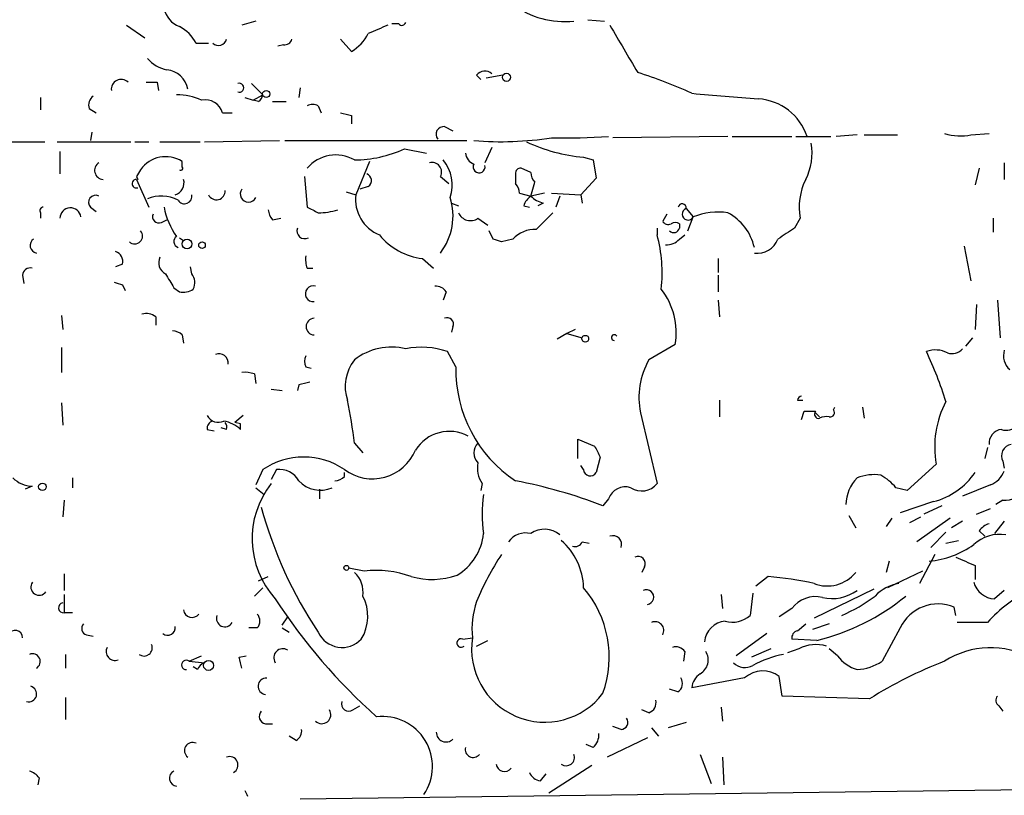
# Model space of a CAD drawing. Extents: x 4 to 854, y 8 to 889.
# Drawn here: x 172 to 232, y 250 to 297 of the extents above; entities that cross this region are included whole.
import ezdxf

# ---------------------------------------------------------------- set-up
doc = ezdxf.new("R2010")
doc.units = 0
doc.header["$MEASUREMENT"] = 0
doc.layers.add('MAIN', color=5, linetype='CONTINUOUS')

msp = doc.modelspace()

# ---------------------------------------------------------------- linework, layer by layer
at = {"layer": 'MAIN'}
for p, q in [((186.2667, 297.18), (185.42, 296.926)), ((206.502, 297.2647), (207.518, 297.18)), ((178.3927, 296.926), (179.4933, 296.164)), ((194.9873, 297.0107), (194.564, 297.0107)), ((192.1087, 295.3173), (191.4313, 296.0793)), ((182.626, 295.8253), (183.388, 295.8253)), ((187.96, 295.7407), (187.6213, 295.656)), ((199.7287, 293.878), (199.9827, 293.624)), ((201.3373, 293.878), (200.3213, 293.7087)), ((180.2553, 293.4547), (180.34, 292.9467)), ((186.0127, 293.37), (186.69, 292.6927)), ((188.976, 293.116), (188.8913, 292.5233)), ((173.1433, 292.5233), (173.1433, 291.7613)), ((185.5893, 292.5233), (186.0973, 292.354)), ((186.0973, 292.354), (186.69, 292.6927)), ((186.436, 292.2693), (186.0973, 292.354)), ((176.1067, 291.846), (176.53, 291.592)), ((187.2827, 292.2693), (188.1293, 292.2693)), ((190.0767, 292.0153), (190.246, 291.592)), ((184.2347, 291.592), (184.8273, 291.592)), ((192.1087, 291.4227), (192.1087, 290.9147)), ((197.7813, 290.7453), (198.2893, 290.4913)), ((176.276, 290.4067), (176.1913, 289.8987)), ((215.0533, 290.1527), (208.026, 290.068)), ((215.3073, 290.1527), (218.948, 290.1527)), ((219.202, 290.1527), (221.3187, 290.1527)), ((222.9273, 290.2373), (221.6573, 290.1527)), ((223.3507, 290.2373), (225.3827, 290.2373)), ((229.87, 290.2373), (230.9707, 290.322)), ((171.0267, 289.814), (173.3973, 289.814)), ((174.1593, 289.814), (178.6467, 289.814)), ((178.9007, 289.814), (179.7473, 289.814)), ((180.4247, 289.814), (182.88, 289.814)), ((183.134, 289.814), (187.706, 289.8987)), ((188.0447, 289.8987), (199.136, 289.8987)), ((195.326, 289.3907), (196.6807, 289.1367)), ((200.66, 289.4753), (200.2367, 288.544)), ((174.3287, 289.2213), (174.3287, 287.8667)), ((206.248, 288.8827), (206.8407, 288.7133)), ((181.7793, 288.29), (181.7793, 288.6287)), ((193.2093, 288.6287), (192.3627, 286.5967)), ((203.0307, 287.9513), (202.438, 288.2053)), ((206.8407, 288.7133), (207.01, 287.6127)), ((230.378, 288.2053), (230.124, 287.1893)), ((231.902, 288.544), (231.902, 287.528)), ((179.2393, 288.1207), (178.9853, 287.6973)), ((178.9853, 287.6973), (179.07, 287.528)), ((189.23, 287.6973), (189.3993, 285.8347)), ((197.5273, 287.6973), (198.0353, 287.274)), ((202.0993, 287.8667), (202.0993, 287.274)), ((207.01, 287.6127), (206.0787, 286.5967)), ((178.9853, 287.528), (179.7473, 285.8347)), ((193.1247, 287.1047), (192.6167, 286.9353)), ((203.0307, 286.512), (203.2847, 287.3587)), ((191.77, 286.766), (192.3627, 286.5967)), ((202.3533, 286.6813), (203.0307, 286.512)), ((203.8773, 286.6813), (203.0307, 286.512)), ((204.3007, 286.6813), (206.0787, 286.5967)), ((204.8087, 286.512), (204.5547, 285.8347)), ((206.0787, 286.5967), (206.1633, 286.0887)), ((176.1913, 285.8347), (176.53, 285.5807)), ((198.2047, 286.0887), (198.628, 285.9193)), ((202.6073, 285.9193), (202.946, 285.8347)), ((203.7927, 286.0887), (203.454, 285.9193)), ((212.5133, 285.75), (212.9367, 285.242)), ((173.1433, 285.496), (173.1433, 285.1573)), ((187.2827, 285.0727), (187.7907, 285.1573)), ((199.8133, 285.1573), (200.406, 284.734)), ((211.328, 285.4113), (211.074, 284.988)), ((212.598, 284.3953), (212.9367, 285.242)), ((219.456, 285.1573), (219.1173, 284.5647)), ((231.2247, 285.1573), (231.2247, 284.3107)), ((180.5093, 284.9033), (180.848, 285.0727)), ((210.7353, 284.5647), (210.7353, 284.1413)), ((212.09, 284.8187), (212.09, 284.5647)), ((181.61, 283.972), (181.864, 283.8027)), ((200.7447, 283.8873), (200.4907, 284.3953)), ((212.09, 283.8873), (212.4287, 284.1413)), ((201.93, 283.8873), (201.2527, 283.718)), ((229.4467, 283.464), (229.87, 281.3473)), ((178.1387, 282.3633), (177.7153, 282.194)), ((182.372, 281.7707), (182.2873, 282.194)), ((196.4267, 282.702), (197.104, 282.1093)), ((214.4607, 282.702), (214.4607, 281.8553)), ((172.0427, 281.686), (172.1273, 281.178)), ((189.3993, 282.1093), (189.738, 282.1093)), ((214.4607, 281.686), (214.4607, 280.67)), ((178.1387, 281.0933), (178.308, 280.7547)), ((181.2713, 280.924), (181.61, 280.67)), ((197.866, 280.67), (197.6967, 280.162)), ((214.4607, 280.162), (214.5453, 279.146)), ((230.2087, 279.908), (230.124, 278.384)), ((231.4787, 280.162), (231.648, 277.876)), ((174.4133, 279.2307), (174.498, 278.384)), ((180.1707, 279.146), (180.1707, 278.638)), ((198.2893, 278.5533), (198.2047, 278.2147)), ((181.7793, 278.0453), (181.864, 277.5373)), ((205.232, 278.13), (204.6393, 277.7913)), ((205.74, 278.384), (205.232, 278.13)), ((205.232, 278.13), (206.1633, 277.876)), ((211.836, 277.4527), (210.2273, 276.5213)), ((229.9547, 277.876), (229.5313, 277.368)), ((174.4133, 277.2833), (174.4133, 275.7593)), ((198.4587, 276.098), (197.9507, 277.0293)), ((186.182, 275.6747), (186.2667, 275.082)), ((189.3147, 276.098), (189.6533, 276.0133)), ((188.8913, 274.9973), (188.8067, 274.6587)), ((187.198, 274.7433), (187.8753, 274.6587)), ((174.4133, 273.8967), (174.498, 272.542)), ((214.5453, 274.066), (214.5453, 273.05)), ((219.2867, 274.066), (219.6253, 274.066)), ((185.5047, 273.1347), (184.9967, 272.7113)), ((209.7193, 273.304), (210.7353, 268.986)), ((219.5407, 272.8807), (219.71, 273.3887)), ((220.3873, 273.304), (220.6413, 273.05)), ((221.488, 273.4733), (221.5727, 273.6427)), ((223.266, 273.6427), (223.3507, 272.9653)), ((185.3353, 272.6267), (184.9967, 272.7113)), ((183.3033, 272.288), (183.7267, 272.2033)), ((184.4887, 272.288), (184.15, 272.3727)), ((192.278, 271.4413), (192.786, 270.8487)), ((205.9093, 270.51), (205.9093, 271.6953)), ((205.9093, 271.6953), (206.9253, 271.272)), ((230.886, 271.1873), (230.7167, 270.51)), ((207.264, 270.5947), (207.01, 269.6633)), ((227.7533, 270.1713), (225.9753, 268.5627)), ((231.8173, 270.3407), (231.902, 269.9173)), ((186.69, 269.8327), (186.2667, 268.9013)), ((187.5367, 269.8327), (187.198, 269.24)), ((191.6853, 269.4093), (191.6853, 269.6633)), ((206.248, 269.8327), (206.0787, 270.0867)), ((175.0907, 269.3247), (175.0907, 268.732)), ((200.0673, 268.986), (199.9827, 268.5627)), ((172.6353, 268.8167), (172.212, 268.6473)), ((186.2667, 268.732), (186.7747, 268.3087)), ((190.1613, 268.6473), (190.1613, 268.0547)), ((225.9753, 268.5627), (225.298, 268.732)), ((231.0553, 268.9013), (229.362, 268.224)), ((174.5827, 267.97), (174.498, 266.954)), ((207.772, 268.0547), (207.4333, 267.6313)), ((227.584, 267.8853), (225.552, 267.208)), ((231.8173, 267.97), (231.394, 267.716)), ((228.092, 267.6313), (226.9913, 267.1233)), ((230.2087, 267.1233), (231.0553, 267.462)), ((222.4193, 267.0387), (222.8427, 266.2767)), ((225.044, 266.8693), (224.7053, 266.3613)), ((226.1447, 266.6153), (226.822, 266.954)), ((228.6, 266.8693), (226.568, 265.43)), ((229.362, 266.7), (228.6847, 266.2767)), ((231.902, 266.7), (231.3093, 265.938)), ((228.346, 266.0227), (227.4147, 265.0913)), ((230.378, 266.1073), (230.7167, 265.7687)), ((206.1633, 265.43), (206.5867, 265.3453)), ((228.346, 265.3453), (229.108, 265.5147)), ((224.8747, 264.2447), (224.7053, 263.5673)), ((227.6687, 264.668), (226.7373, 262.89)), ((192.8707, 263.652), (191.9393, 263.8213)), ((209.9733, 263.906), (209.804, 263.5673)), ((226.9067, 263.652), (224.79, 262.636)), ((230.124, 263.9907), (230.124, 263.144)), ((174.5827, 263.4827), (174.5827, 262.4667)), ((186.436, 263.0593), (187.0287, 263.3133)), ((217.5087, 263.3133), (216.7467, 262.7207)), ((186.182, 262.128), (186.69, 262.636)), ((223.9433, 262.5513), (220.3027, 260.7733)), ((231.902, 262.4667), (231.3093, 261.9587)), ((174.5827, 262.2127), (174.5827, 261.112)), ((214.63, 262.2127), (214.7147, 261.366)), ((216.5773, 262.2973), (216.408, 260.9427)), ((218.948, 261.366), (218.186, 260.858)), ((228.9387, 260.9427), (228.854, 261.4507)), ((175.0907, 261.112), (174.5827, 261.112)), ((187.8753, 260.35), (188.214, 260.858)), ((186.3513, 260.1807), (185.8433, 260.1807)), ((187.8753, 260.1807), (188.2987, 259.9267)), ((219.2867, 260.0113), (219.7947, 260.4347)), ((221.234, 260.4347), (220.218, 260.096)), ((225.552, 260.1807), (224.4513, 258.1487)), ((230.886, 260.5193), (229.0233, 260.5193)), ((175.9373, 259.7573), (176.3607, 259.6727)), ((198.882, 259.5033), (199.4747, 259.588)), ((199.7287, 259.08), (200.406, 259.4187)), ((217.424, 259.842), (215.5613, 258.4873)), ((220.472, 259.4187), (218.948, 259.5033)), ((212.4287, 258.7413), (212.344, 258.1487)), ((217.678, 258.9107), (216.4927, 258.4027)), ((219.3713, 258.9107), (218.694, 258.6567)), ((221.742, 258.4873), (221.234, 258.9107)), ((174.6673, 258.572), (174.6673, 257.7253)), ((182.2027, 258.1487), (182.9647, 258.4873)), ((182.2027, 258.1487), (183.134, 258.064)), ((185.2507, 258.4027), (185.674, 258.4873)), ((182.7107, 257.6407), (182.4567, 257.81)), ((216.0693, 257.1327), (212.852, 256.54)), ((218.3553, 256.032), (218.186, 257.2173)), ((212.0053, 256.286), (211.4973, 256.4553)), ((174.6673, 255.9473), (174.6673, 254.5927)), ((223.6893, 255.8627), (218.3553, 256.032)), ((192.1933, 255.1853), (192.6167, 255.4393)), ((210.2273, 255.016), (209.804, 255.1853)), ((214.63, 255.3547), (214.7147, 254.508)), ((231.5633, 255.4393), (231.8173, 255.1007)), ((186.8593, 254.3387), (187.2827, 254.3387)), ((208.534, 254), (208.026, 254.1693)), ((210.3967, 254.0847), (210.82, 253.5767)), ((212.5133, 254.4233), (211.4127, 254.0847)), ((188.722, 253.3227), (188.2987, 253.5767)), ((210.1427, 253.492), (207.6873, 252.3067)), ((206.8407, 252.8993), (206.4173, 253.0687)), ((213.36, 252.476), (214.0373, 250.698)), ((214.7147, 252.3067), (214.7993, 250.6133)), ((206.756, 251.7987), (204.1313, 250.1053)), ((173.0587, 251.0367), (172.974, 250.6133)), ((203.6233, 250.8673), (203.962, 251.2907)), ((188.976, 249.7667), (248.0733, 250.5287))]:
    msp.add_line(p, q, dxfattribs=at)
for centre, radius in [((201.549, 293.7511), 0.2468), ((186.9016, 292.7351), 0.2158), ((182.0756, 283.591), 0.2993), ((182.9888, 283.5185), 0.201), ((206.358, 277.8168), 0.2035), ((173.2562, 268.7885), 0.2275), ((191.7911, 263.8425), 0.1496), ((183.388, 257.8947), 0.3052)]:
    msp.add_circle(centre, radius, dxfattribs=at)
for centre, radius, start, end in [((182.1836, 298.271), 1.5404, 192.331934, 248.139193), ((205.0907, 302.4475), 5.2977, 233.371717, 276.117923), ((180.6369, 294.8522), 2.2144, 26.068631, 63.931369), ((320.7263, 0.3261), 322.4168, 113.084589, 113.313756), ((195.1778, 297.1589), 0.2414, 217.88123, 344.726148), ((928.3854, 718.8158), 834.9567, 210.350172, 210.5793526), ((183.9854, 296.2187), 0.5222, 228.882198, 344.518759), ((188.0278, 296.1893), 0.4537, 261.405541, 345.969882), ((190.5796, 297.748), 2.8717, 302.173097, 332.409656), ((181.2247, 296.2517), 2.0696, 220.99737, 259.512657), ((180.6955, 292.7803), 1.4445, 10.006831, 83.939712), ((178.0587, 293.022), 0.602, 45.948898, 187.184029), ((200.232, 293.5063), 0.6257, 46.83926, 143.553178), ((200.949, 266.7572), 28.6134, 65.418083, 72.506752), ((179.9167, 462.7546), 169.3002, 269.885375, 270.114592), ((185.2665, 293.116), 0.2732, 248.412816, 111.587184), ((176.7418, 292.0576), 0.6695, 124.698943, 198.426829), ((181.4125, 288.968), 3.7248, 65.372473, 89.566217), ((183.1932, 291.2955), 1.0829, 15.890887, 102.1816), ((186.1399, 292.7348), 0.5517, 302.460041, 355.623597), ((239.4515, 587.4763), 295.897, 264.842465, 265.632127), ((216.6929, 289.0858), 3.3603, 18.512054, 86.193184), ((189.738, 291.3804), 0.7196, 61.921424, 118.078576), ((234.0964, 460.8631), 174.5652, 255.853161, 256.082336), ((197.722, 290.2796), 0.4694, 82.743283, 219.145968), ((201.2336, 309.4875), 19.6602, 265.114671, 278.975111), ((205.148, 326.5176), 36.4594, 268.668354, 274.127167), ((229.2336, 293.4695), 3.2943, 252.833462, 281.138701), ((192.2219, 296.1618), 7.4487, 270.431528, 294.628314), ((207.1744, 299.2708), 10.4293, 245.060138, 264.903903), ((216.6618, 289.1366), 3.5217, 332.821588, 9.688865), ((180.7804, 287.0192), 1.8943, 58.175123, 144.444742), ((191.142, 286.7401), 2.2768, 60.070339, 139.944074), ((199.8622, 289.2156), 0.8147, 185.557346, 248.173778), ((176.9907, 288.0771), 0.5504, 121.968968, 266.103519), ((181.6947, 288.2053), 0.1197, 224.966157, 45.033843), ((197.0084, 287.9764), 0.5893, 331.725589, 105.592811), ((195.8348, 287.1863), 2.408, 341.626752, 39.356205), ((199.8826, 288.294), 0.3631, 152.919802, 12.83853), ((202.3956, 287.909), 0.2993, 81.856362, 188.124688), ((192.8918, 287.4645), 0.4286, 302.915146, 69.7725), ((203.9862, 288.0101), 0.9573, 183.521453, 222.879217), ((178.9809, 287.2662), 0.2618, 89.037136, 289.895235), ((181.1445, 287.3163), 0.75, 286.378763, 16.395576), ((201.3978, 286.6226), 0.9573, 3.51548, 42.879217), ((223.1816, 285.8346), 3.7866, 153.435626, 190.303628), ((176.5017, 286.131), 0.4292, 62.587157, 223.668658), ((180.5063, 284.3724), 2.1433, 61.612701, 113.178583), ((181.9169, 286.5067), 0.4639, 212.419092, 11.186403), ((183.8725, 286.8177), 0.5325, 204.519643, 3.552844), ((185.818, 286.639), 0.4962, 143.333335, 334.741713), ((194.6979, 286.316), 2.352, 173.145714, 247.61006), ((194.5566, 285.3058), 3.7357, 322.675196, 17.470223), ((203.708, 285.5806), 1.1516, 126.024081, 162.896174), ((204.1971, 287.7141), 1.675, 225.863544, 256.028469), ((173.3126, 285.623), 0.2117, 89.972935, 216.875312), ((174.9666, 285.1559), 0.6379, 7.756671, 179.874253), ((184.8177, 286.5563), 4.2014, 189.88964, 216.508238), ((274.4179, 455.0252), 189.3504, 243.320371, 243.54954), ((212.2593, 285.7923), 0.2441, 350.549249, 170.522245), ((212.6181, 285.4069), 0.3587, 106.985308, 332.63496), ((180.3612, 285.2632), 0.3892, 157.632677, 292.367323), ((187.9842, 285.7241), 0.9573, 183.521453, 222.879217), ((190.0773, 289.7256), 4.2296, 269.991872, 286.266003), ((199.3561, 285.8008), 0.7893, 202.715347, 305.393395), ((457.9021, 30.9632), 359.246, 134.88542, 135.11458), ((214.4608, 281.4878), 4.0518, 81.591319, 112.095774), ((213.507, 282.6512), 3.2379, 12.995015, 61.473569), ((189.2564, 284.3953), 0.4805, 159.35883, 298.266036), ((211.4126, 285.1572), 0.3785, 206.551513, 296.585359), ((211.7513, 284.6283), 0.3446, 222.53087, 349.365025), ((211.836, 284.4797), 0.4236, 53.157154, 126.842846), ((387.9822, 30.1916), 305.3212, 123.578089, 123.807241), ((178.8825, 284.0748), 0.4796, 228.067841, 41.932159), ((181.6524, 283.7392), 0.3816, 123.694232, 250.54914), ((196.9132, 286.702), 4.0295, 219.456383, 263.06546), ((203.3083, 282.5841), 1.8969, 88.157162, 136.604247), ((202.0602, 281.8132), 8.9821, 353.775335, 15.022268), ((172.9718, 283.4974), 0.4641, 122.854642, 259.760304), ((158.6762, 156.8102), 133.8594, 71.45383, 71.683027), ((211.3401, 284.5345), 0.9905, 264.391856, 319.204217), ((216.8569, 284.3561), 1.3298, 261.571926, 339.357216), ((177.528, 282.5226), 0.6311, 345.380272, 72.736416), ((181.102, 282.448), 0.7573, 153.431565, 243.431565), ((190.8811, 282.6595), 1.5807, 172.299482, 200.370222), ((172.5036, 281.6672), 0.4613, 73.411395, 177.664214), ((392.6517, 408.323), 246.8039, 210.84815, 211.077377), ((181.6469, 281.2352), 0.9014, 333.946632, 36.446566), ((220.2347, 408.1779), 133.8752, 251.443679, 251.672862), ((189.767, 280.5519), 0.4779, 72.926361, 276.693726), ((197.2733, 280.3314), 0.6826, 29.738635, 97.11981), ((181.8218, 281.8129), 1.1624, 259.501163, 303.109008), ((207.6027, 278.1935), 4.2976, 350.074116, 37.998929), ((179.5781, 278.384), 0.9653, 52.12814, 105.261365), ((189.8396, 278.5533), 0.5083, 91.905397, 268.094603), ((197.9296, 278.7016), 0.3891, 337.594233, 112.405767), ((181.1279, 277.3438), 0.9573, 47.120783, 86.478547), ((208.124, 277.8813), 0.175, 26.974927, 265.643957), ((184.023, 276.346), 0.5559, 351.861152, 112.385181), ((189.9494, 276.4366), 0.7194, 151.913927, 208.079046), ((194.5369, 273.6573), 3.6476, 76.139765, 128.263624), ((196.3673, 272.415), 4.8784, 71.06031, 101.30832), ((227.7041, 275.6115), 1.5183, 61.409417, 110.970322), ((202.0634, 265.515), 27.6126, 17.855082, 24.645014), ((228.6847, 277.8477), 0.938, 254.289525, 316.222366), ((232.9603, 276.7754), 1.1111, 162.258079, 229.639196), ((194.341, 274.9015), 2.6229, 141.862158, 198.574485), ((214.2631, 274.2353), 4.6383, 150.471463, 191.58296), ((185.5894, 273.8107), 1.9559, 72.363579, 94.968472), ((206.5988, 275.9406), 8.1416, 178.892246, 236.450659), ((231.58, 105.7321), 174.5653, 103.92564, 104.154823), ((167.2384, 268.7495), 25.1839, 6.135831, 12.187253), ((219.583, 274.0238), 0.2992, 98.127394, 171.894264), ((233.4923, 271.2296), 5.8358, 151.866815, 190.448249), ((183.9806, 273.4733), 0.7572, 206.561667, 296.568435), ((220.0487, 442.6886), 169.3002, 269.885375, 270.114592), ((220.585, 273.2194), 0.2603, 139.424969, 282.49299), ((221.2905, 273.3039), 0.2601, 257.454468, 40.620402), ((183.7521, 272.3557), 0.4539, 104.039305, 188.578205), ((183.8955, 270.6785), 2.1595, 48.185346, 78.682262), ((184.023, 272.4149), 0.4827, 344.757375, 37.88123), ((100.6353, 272.4574), 84.7002, 359.885409, 0.114524), ((221.0645, 272.1197), 0.9456, 79.674018, 116.586729), ((232.029, 273.0359), 0.8045, 248.38772, 322.124392), ((198.0562, 269.7535), 2.4111, 61.11966, 148.368679), ((231.8298, 271.4311), 0.8624, 96.46492, 184.949595), ((200.3777, 270.8486), 0.8184, 133.598957, 226.396215), ((232.4101, 270.6793), 0.6827, 97.135426, 209.734472), ((193.3782, 272.1233), 2.8483, 233.533227, 337.166443), ((376.3895, 355.5933), 189.2834, 206.45383, 206.683054), ((189.1876, 266.1495), 4.4502, 55.857503, 124.141431), ((201.4223, 269.9174), 1.6442, 168.116008, 214.503857), ((187.706, 268.4781), 1.3651, 29.740717, 97.123975), ((206.6521, 269.8519), 0.4046, 182.720248, 332.212436), ((226.4878, 272.1545), 4.4077, 284.400702, 325.584535), ((230.4623, 270.341), 1.557, 292.38634, 337.61366), ((172.7537, 270.7298), 1.9168, 227.143784, 266.458534), ((191.5204, 265.624), 5.476, 142.123915, 222.016299), ((190.1973, 270.3357), 1.7604, 222.108173, 294.356411), ((191.0333, 270.1123), 0.9588, 273.551733, 312.844497), ((195.9548, 237.5531), 32.194, 69.11205, 78.997109), ((209.7915, 269.7424), 1.2095, 236.656793, 321.289884), ((224.563, 267.6891), 2.3132, 135.001751, 179.333685), ((223.9434, 266.8893), 2.6389, 80.769337, 112.646922), ((222.9276, 266.7851), 3.0674, 39.397568, 62.020577), ((208.8038, 267.6843), 1.0963, 72.870759, 160.252659), ((231.8783, 269.8659), 1.8969, 268.157162, 316.606322), ((208.3648, 267.1233), 8.2979, 171.786896, 188.212421), ((211.3063, 274.1989), 25.5811, 195.072664, 213.912085), ((231.3094, 265.43), 1.1516, 107.103826, 143.975919), ((196.8116, 266.2742), 3.3573, 301.051269, 354.252727), ((202.7285, 264.6835), 1.2904, 76.45591, 144.653307), ((203.8652, 264.7513), 1.4507, 49.430834, 125.115292), ((202.3564, 262.5627), 3.8923, 1.079064, 49.324781), ((205.74, 265.5994), 0.456, 248.20559, 338.189256), ((208.047, 265.2817), 0.5229, 338.646237, 111.343558), ((231.6055, 263.6101), 2.2754, 80.355529, 133.497061), ((226.7514, 269.908), 5.6928, 275.833474, 305.278875), ((215.1712, 255.4567), 16.6905, 146.503304, 157.702639), ((209.5754, 264.1008), 0.443, 333.915005, 116.073378), ((356.5403, 560.5906), 322.4168, 246.686244, 246.915411), ((191.2439, 262.393), 1.5647, 350.249323, 48.632541), ((193.5903, 257.3659), 6.3272, 70.048304, 96.530495), ((221.107, 264.9751), 2.2349, 248.906533, 320.955015), ((173.0587, 262.6784), 0.5039, 145.020089, 324.994941), ((197.0105, 267.8337), 4.6931, 254.410799, 289.063097), ((215.8129, 242.6877), 20.6952, 77.470111, 85.299815), ((231.3629, 263.3274), 1.3697, 194.920909, 267.757372), ((201.2887, 258.3959), 6.5248, 340.345349, 40.529765), ((210.0825, 262.0634), 0.4474, 277.731718, 115.665941), ((221.4032, 264.5838), 2.6086, 256.872038, 305.750109), ((225.8904, 260.3505), 2.5745, 99.459029, 136.336171), ((236.6216, 255.5313), 7.6011, 114.1588, 138.987945), ((217.3019, 281.3421), 35.5912, 212.998175, 228.315391), ((190.4646, 260.8892), 2.6313, 328.216892, 28.08632), ((204.3694, 260.1385), 4.9256, 160.418398, 186.41701), ((220.3913, 260.2966), 1.7963, 76.498312, 143.46374), ((217.2453, 272.6458), 13.615, 283.709324, 309.419452), ((217.9019, 270.2957), 10.2098, 293.640496, 306.871357), ((174.5404, 261.4084), 0.2994, 98.143638, 278.121983), ((182.3824, 261.3476), 0.5226, 187.288194, 322.1981), ((227.87, 259.0814), 2.5655, 67.446275, 154.627585), ((184.3777, 260.7663), 0.513, 159.887116, 331.216609), ((185.9071, 260.604), 0.6136, 316.380116, 43.619885), ((210.6083, 260.0254), 0.5373, 330.071288, 113.19159), ((215.0281, 259.1899), 1.4214, 95.818486, 174.181514), ((215.3496, 262.1069), 1.5734, 252.786964, 312.274669), ((171.6052, 259.6021), 0.4376, 358.154078, 159.229434), ((176.0785, 260.1524), 0.4196, 137.723556, 250.334234), ((180.8931, 260.2012), 0.4673, 230.216401, 7.883887), ((191.5301, 260.5899), 1.5976, 204.527657, 317.145875), ((219.3966, 259.5711), 0.4537, 104.017867, 188.59446), ((198.7832, 259.2634), 0.2594, 67.616261, 315.015616), ((203.8801, 258.896), 4.4594, 171.072928, 322.8238), ((177.6889, 258.7414), 0.5444, 152.201757, 291.074528), ((179.4586, 258.9675), 0.4987, 232.461525, 23.290606), ((187.9154, 258.3626), 0.5513, 57.203575, 212.796425), ((211.8783, 258.3602), 0.6694, 34.698943, 108.426829), ((212.8945, 258.2227), 0.9569, 299.109856, 32.816532), ((220.4371, 256.8035), 2.3614, 74.587195, 116.829815), ((231.0686, 253.8144), 5.164, 60.705829, 122.930887), ((172.6545, 258.1371), 0.474, 299.690911, 113.433499), ((182.0229, 257.9264), 0.2859, 51.033482, 272.08475), ((15.9912, 215.7405), 174.5533, 13.917656, 14.146846), ((219.6076, 252.461), 6.2215, 100.816866, 119.147809), ((223.6046, 259.842), 2.3031, 216.02902, 252.89782), ((222.7584, 260.6874), 3.0514, 273.17306, 303.696838), ((237.7729, 233.4105), 26.5038, 111.031272, 122.098831), ((183.4301, 257.3446), 0.778, 112.371722, 157.628278), ((216.0958, 258.7572), 0.9878, 224.565266, 299.172914), ((217.1786, 255.9012), 1.6574, 52.56799, 132.011622), ((186.9017, 256.6247), 0.4968, 85.243062, 265.232528), ((211.6857, 256.7902), 0.597, 302.369607, 35.007745), ((213.953, 256.4552), 1.1043, 122.481141, 175.595723), ((172.4236, 256.159), 0.4827, 254.757375, 74.734471), ((210.04, 255.6187), 0.6311, 287.263584, 14.619728), ((231.7904, 255.7741), 0.4046, 140.395708, 235.850351), ((190.2968, 254.889), 0.5448, 224.36795, 32.946273), ((191.9393, 255.5522), 0.4462, 161.565051, 304.694342), ((186.9299, 254.7856), 0.4524, 135.850821, 261.022765), ((193.9948, 251.7374), 3.0463, 325.699066, 96.826862), ((208.5339, 254.4234), 0.4234, 270.013532, 36.848245), ((188.3834, 253.9154), 0.6826, 299.738635, 7.11981), ((197.866, 253.8223), 0.5928, 179.188034, 315.567266), ((206.1932, 253.6493), 0.9908, 310.805138, 5.600693), ((182.4143, 252.7046), 0.4961, 64.741713, 233.326439), ((199.517, 252.7723), 0.4827, 164.745922, 322.12814), ((184.6698, 251.8271), 0.5127, 298.194776, 110.686854), ((205.1972, 252.2788), 0.4987, 232.461525, 23.290606), ((201.4324, 251.9496), 0.5226, 187.288194, 322.1981), ((172.127, 250.3588), 1.1522, 36.039438, 72.889228), ((181.5036, 251.0212), 0.4965, 117.896671, 262.721829), ((203.7021, 251.6778), 0.8144, 201.805329, 264.446932), ((270.3289, 292.4453), 94.6528, 206.4572, 206.686438)]:
    msp.add_arc(centre, radius, start, end, dxfattribs=at)

doc.saveas('drawing.dxf')
